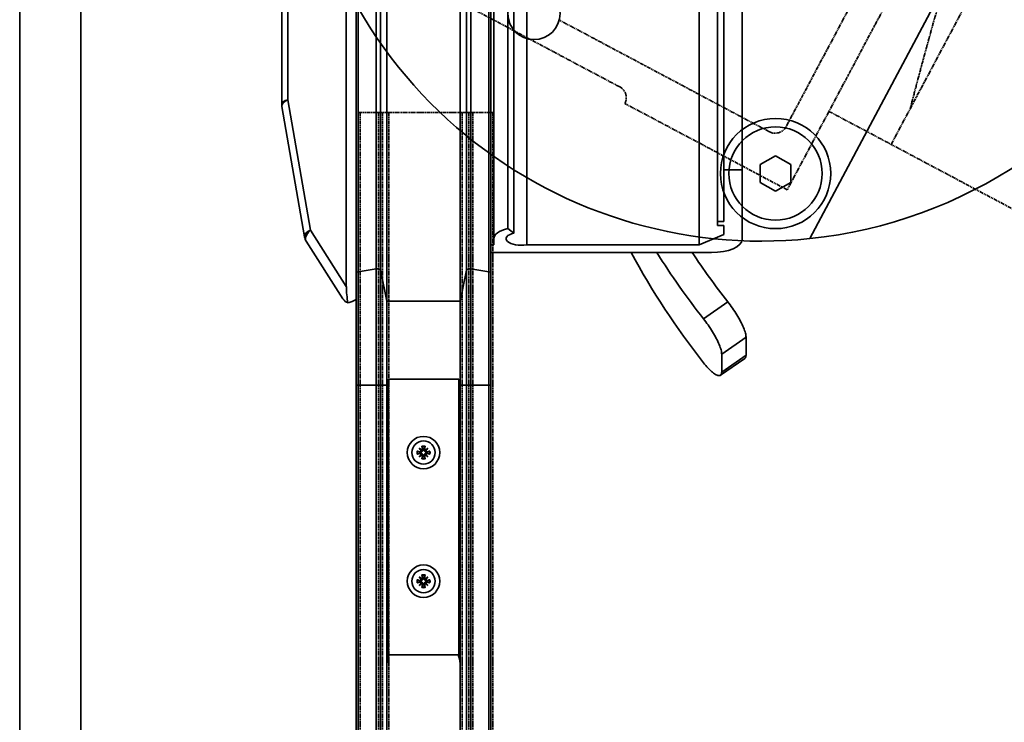
# Model space of a CAD drawing. Units: millimetres. Extents: x -28101 to 103363, y 4263 to 337812.
# Drawn here: x 31087 to 31248, y 7968 to 8083 of the extents above; entities that cross this region are included whole.
import ezdxf

# ---------------------------------------------------------------- set-up
doc = ezdxf.new("R2010")
doc.units = ezdxf.units.MM
doc.linetypes.add('DOUBLE_DASH_CHAIN', pattern=[1.2403, 0.6614, -0.0827, 0.1654, -0.0827, 0.1654, -0.0827])
for name, color, linetype, lineweight in [('Phantomlinien(PEP)', 7, 'DOUBLE_DASH_CHAIN', 35), ('Sichtbare Kanten(PEP)', 7, 'Continuous', 35), ('Sichtbare tangentiale Kanten(PEP)', 7, 'Continuous', 35)]:
    doc.layers.add(name, color=color, linetype=linetype, lineweight=lineweight)
doc.layers.add('SDI SECTION', color=7, linetype='Continuous')

# ---------------------------------------------------------------- blocks, each defined once
blk = doc.blocks.new('Vereinzeler LVis RFID Draufsicht')
at = {"layer": 'Sichtbare Kanten(PEP)'}
for p, q in [((120357.61, 235008.51), (120354.65, 235008.51)), ((120159.65, 235007.86), (120327.32, 235007.86)), ((120327.32, 235007.86), (120338.73, 235007.86)), ((120327.32, 235007.86), (120327.32, 235004.86)), ((120360.88, 235004.35), (120358.12, 235008.32)), ((120159.65, 235004.86), (120327.32, 235004.86)), ((120159.65, 235003.86), (120335.77, 235003.86)), ((120335.77, 235004.86), (120327.32, 235004.86)), ((120335.77, 235003.86), (120335.77, 235004.86)), ((120336.4, 235003.86), (120335.77, 235003.86)), ((120337.88, 235004.86), (120336.4, 235004.86)), ((120336.4, 235004.86), (120336.4, 235003.86)), ((120339.57, 235000.86), (120337.88, 235004.86)), ((120360.37, 235004.54), (120357.41, 235004.54)), ((120340.84, 235002.86), (120340.84, 234966.86)), ((120142.53, 235000.86), (120339.57, 235000.86)), ((120339.57, 234972.71), (120339.57, 235000.86)), ((120144.96, 234972.71), (120339.57, 234972.71)), ((120144.89, 234970.61), (120337.66, 234970.61)), ((120336.93, 234969.61), (120337.66, 234970.61)), ((120244.9, 234969.61), (120336.93, 234969.61)), ((120244.9, 234967.36), (120338.58, 234967.36)), ((120244.9, 234966.86), (120344.17, 234966.86)), ((120339.57, 234967.36), (120338.58, 234967.36)), ((120339.57, 234966.86), (120339.57, 234967.36)), ((120362.5, 234966.86), (120344.17, 234966.86)), ((120362.5, 234966.86), (120572.5, 234966.86)), ((120165.14, 234961.86), (120348.77, 234961.86)), ((120362.5, 234961.86), (120348.77, 234961.86)), ((120361.5, 234950.13), (120361.5, 234961.63)), ((120361.5, 234961.63), (120406.5, 234961.63)), ((120362.5, 234961.86), (120408.49, 234961.86)), ((120406.5, 234961.63), (120406.5, 234950.13)), ((120408.49, 234961.86), (120456.52, 234961.86)), ((120372.47, 234956.13), (120373.02, 234956.02)), ((120372.47, 234955.62), (120373.02, 234955.73)), ((120372.8, 234956.58), (120373.25, 234956.2)), ((120372.8, 234956.58), (120373.17, 234956.21)), ((120373.18, 234956.12), (120372.8, 234956.58)), ((120372.8, 234955.17), (120373.18, 234955.63)), ((120373.25, 234955.55), (120372.8, 234955.17)), ((120372.8, 234955.17), (120373.17, 234955.54)), ((120373.01, 234955.94), (120372.96, 234955.95)), ((120372.96, 234955.8), (120373.01, 234955.81)), ((120373.17, 234956.21), (120373.26, 234956.11)), ((120373.17, 234955.54), (120373.26, 234955.64)), ((120373.25, 234956.9), (120373.36, 234956.35)), ((120373.43, 234956.42), (120373.44, 234956.37)), ((120373.57, 234956.37), (120373.58, 234956.42)), ((120373.75, 234956.9), (120373.65, 234956.35)), ((120373.83, 234956.21), (120373.74, 234956.11)), ((120373.83, 234955.54), (120373.74, 234955.64)), ((120373.75, 234956.2), (120374.21, 234956.58)), ((120374.21, 234955.17), (120373.75, 234955.55)), ((120374.21, 234956.58), (120373.83, 234956.12)), ((120374.21, 234956.58), (120373.83, 234956.21)), ((120373.83, 234955.63), (120374.21, 234955.17)), ((120374.21, 234955.17), (120373.83, 234955.54)), ((120374.53, 234956.13), (120373.98, 234956.02)), ((120374.53, 234955.62), (120373.98, 234955.73)), ((120374.04, 234955.95), (120374, 234955.94)), ((120374, 234955.81), (120374.04, 234955.8)), ((120393.47, 234956.13), (120394.02, 234956.02)), ((120393.47, 234955.62), (120394.02, 234955.73)), ((120393.8, 234956.58), (120394.25, 234956.2)), ((120393.8, 234956.58), (120394.17, 234956.21)), ((120394.18, 234956.12), (120393.8, 234956.58)), ((120393.8, 234955.17), (120394.18, 234955.63)), ((120394.25, 234955.55), (120393.8, 234955.17)), ((120393.8, 234955.17), (120394.17, 234955.54)), ((120394.01, 234955.94), (120393.96, 234955.95)), ((120393.96, 234955.8), (120394.01, 234955.81)), ((120394.17, 234956.21), (120394.26, 234956.11)), ((120394.17, 234955.54), (120394.26, 234955.64)), ((120394.25, 234956.9), (120394.36, 234956.35)), ((120394.43, 234956.42), (120394.44, 234956.37)), ((120394.57, 234956.37), (120394.58, 234956.42)), ((120394.75, 234956.9), (120394.65, 234956.35)), ((120394.83, 234956.21), (120394.74, 234956.11)), ((120394.83, 234955.54), (120394.74, 234955.64)), ((120394.75, 234956.2), (120395.21, 234956.58)), ((120395.21, 234955.17), (120394.75, 234955.55)), ((120395.21, 234956.58), (120394.83, 234956.12)), ((120395.21, 234956.58), (120394.83, 234956.21)), ((120394.83, 234955.63), (120395.21, 234955.17)), ((120395.21, 234955.17), (120394.83, 234955.54)), ((120395.53, 234956.13), (120394.98, 234956.02)), ((120395.53, 234955.62), (120394.98, 234955.73)), ((120395.04, 234955.95), (120395, 234955.94)), ((120395, 234955.81), (120395.04, 234955.8)), ((120373.25, 234954.85), (120373.36, 234955.4)), ((120373.44, 234955.38), (120373.43, 234955.33)), ((120373.58, 234955.33), (120373.57, 234955.38)), ((120373.75, 234954.85), (120373.65, 234955.4)), ((120394.25, 234954.85), (120394.36, 234955.4)), ((120394.44, 234955.38), (120394.43, 234955.33)), ((120394.58, 234955.33), (120394.57, 234955.38)), ((120394.75, 234954.85), (120394.65, 234955.4)), ((120170.32, 234949.89), (120348.77, 234949.89)), ((120362.5, 234949.89), (120348.77, 234949.89)), ((120406.5, 234950.13), (120361.5, 234950.13)), ((120362.5, 234949.89), (120408.49, 234949.89)), ((120408.49, 234949.89), (120456.52, 234949.89)), ((120165.14, 234944.86), (120344.17, 234944.86)), ((120362.5, 234944.86), (120344.17, 234944.86)), ((120362.5, 234944.86), (120572.5, 234944.86)), ((120346.38, 234943.28), (120244.9, 234943.28)), ((120339.01, 234936.73), (120348.4, 234942.72)), ((120316.98, 234932.76), (120338.28, 234936.45)), ((120209.85, 234932.73), (120316.64, 234932.73))]:
    blk.add_line(p, q, dxfattribs=at)
at = {"layer": 'Sichtbare Kanten(PEP)', "flags": 128}
for points in [[(120354.65, 235008.51), (120354.51, 235008.5), (120354.35, 235008.48), (120354.18, 235008.45), (120353.99, 235008.4), (120353.78, 235008.35), (120353.57, 235008.28), (120353.34, 235008.19), (120353.1, 235008.1), (120352.86, 235007.99), (120352.61, 235007.88), (120352.35, 235007.75), (120352.1, 235007.62), (120351.84, 235007.48), (120351.57, 235007.33), (120351.3, 235007.18), (120351.02, 235007.01), (120350.74, 235006.83), (120350.46, 235006.66), (120350.18, 235006.47), (120349.91, 235006.28), (120349.64, 235006.1), (120349.38, 235005.91), (120349.13, 235005.72), (120348.89, 235005.54)], [(120358.12, 235008.32), (120358.11, 235008.33), (120358.09, 235008.35), (120358.08, 235008.36), (120358.07, 235008.38), (120358.05, 235008.39), (120358.03, 235008.4), (120358.02, 235008.41), (120358, 235008.42), (120357.98, 235008.43), (120357.96, 235008.44), (120357.94, 235008.45), (120357.92, 235008.46), (120357.9, 235008.47), (120357.88, 235008.47), (120357.85, 235008.48), (120357.83, 235008.49), (120357.8, 235008.49), (120357.78, 235008.5), (120357.75, 235008.5), (120357.72, 235008.5), (120357.7, 235008.5), (120357.67, 235008.51), (120357.64, 235008.51), (120357.61, 235008.51)], [(120351.65, 235001.57), (120351.89, 235001.75), (120352.14, 235001.94), (120352.4, 235002.13), (120352.67, 235002.32), (120352.94, 235002.5), (120353.22, 235002.69), (120353.5, 235002.87), (120353.78, 235003.04), (120354.06, 235003.21), (120354.33, 235003.37), (120354.6, 235003.52), (120354.86, 235003.65), (120355.11, 235003.78), (120355.37, 235003.91), (120355.62, 235004.02), (120355.86, 235004.13), (120356.1, 235004.22), (120356.33, 235004.31), (120356.54, 235004.38), (120356.75, 235004.44), (120356.93, 235004.48), (120357.11, 235004.51), (120357.27, 235004.53), (120357.41, 235004.54)], [(120360.37, 235004.54), (120360.49, 235004.53), (120360.61, 235004.51), (120360.71, 235004.48), (120360.79, 235004.44), (120360.85, 235004.38), (120360.9, 235004.31), (120360.93, 235004.22), (120360.94, 235004.13), (120360.93, 235004.02), (120360.91, 235003.91), (120360.86, 235003.78), (120360.8, 235003.65), (120360.73, 235003.52), (120360.63, 235003.37), (120360.52, 235003.21), (120360.39, 235003.04), (120360.24, 235002.87), (120360.08, 235002.69), (120359.9, 235002.5), (120359.71, 235002.32), (120359.5, 235002.13), (120359.29, 235001.94), (120359.07, 235001.75), (120358.84, 235001.57)], [(120372.47, 234956.13), (120372.48, 234956.13), (120372.48, 234956.12), (120372.49, 234956.12), (120372.49, 234956.12), (120372.49, 234956.12), (120372.5, 234956.12), (120372.5, 234956.12), (120372.51, 234956.12), (120372.51, 234956.12), (120372.51, 234956.12), (120372.52, 234956.12), (120372.52, 234956.12), (120372.53, 234956.11), (120372.53, 234956.11), (120372.53, 234956.11), (120372.54, 234956.11), (120372.54, 234956.11), (120372.54, 234956.11), (120372.54, 234956.11), (120372.55, 234956.11), (120372.55, 234956.11), (120372.55, 234956.11), (120372.55, 234956.11), (120372.56, 234956.11)], [(120372.56, 234955.64), (120372.55, 234955.64), (120372.55, 234955.64), (120372.55, 234955.64), (120372.55, 234955.64), (120372.54, 234955.64), (120372.54, 234955.64), (120372.54, 234955.64), (120372.54, 234955.64), (120372.53, 234955.64), (120372.53, 234955.64), (120372.53, 234955.64), (120372.52, 234955.63), (120372.52, 234955.63), (120372.51, 234955.63), (120372.51, 234955.63), (120372.51, 234955.63), (120372.5, 234955.63), (120372.5, 234955.63), (120372.49, 234955.63), (120372.49, 234955.63), (120372.49, 234955.63), (120372.48, 234955.63), (120372.48, 234955.62), (120372.47, 234955.62)], [(120372.96, 234955.95), (120372.95, 234955.96), (120372.93, 234955.96), (120372.92, 234955.97), (120372.91, 234955.97), (120372.89, 234955.98), (120372.88, 234955.98), (120372.86, 234955.99), (120372.85, 234955.99), (120372.83, 234956), (120372.82, 234956.01), (120372.8, 234956.01), (120372.79, 234956.02), (120372.77, 234956.02), (120372.75, 234956.03), (120372.74, 234956.04), (120372.72, 234956.04), (120372.7, 234956.05), (120372.68, 234956.06), (120372.66, 234956.07), (120372.64, 234956.07), (120372.62, 234956.08), (120372.6, 234956.09), (120372.58, 234956.1), (120372.56, 234956.11)], [(120372.56, 234955.64), (120372.58, 234955.65), (120372.6, 234955.66), (120372.62, 234955.67), (120372.64, 234955.68), (120372.66, 234955.68), (120372.68, 234955.69), (120372.7, 234955.7), (120372.72, 234955.71), (120372.74, 234955.71), (120372.75, 234955.72), (120372.77, 234955.73), (120372.79, 234955.73), (120372.8, 234955.74), (120372.82, 234955.75), (120372.83, 234955.75), (120372.85, 234955.76), (120372.86, 234955.76), (120372.88, 234955.77), (120372.89, 234955.77), (120372.91, 234955.78), (120372.92, 234955.78), (120372.93, 234955.79), (120372.95, 234955.79), (120372.96, 234955.8)], [(120373.26, 234956.11), (120373.26, 234956.1), (120373.26, 234956.08), (120373.25, 234956.07), (120373.25, 234956.05), (120373.24, 234956.04), (120373.23, 234956.03), (120373.22, 234956.02), (120373.21, 234956), (120373.2, 234955.99), (120373.19, 234955.98), (120373.18, 234955.97), (120373.17, 234955.97), (120373.16, 234955.96), (120373.14, 234955.95), (120373.13, 234955.95), (120373.12, 234955.94), (120373.1, 234955.94), (120373.09, 234955.94), (120373.08, 234955.93), (120373.06, 234955.93), (120373.05, 234955.93), (120373.03, 234955.94), (120373.02, 234955.94), (120373.01, 234955.94)], [(120373.01, 234955.81), (120373.02, 234955.81), (120373.03, 234955.82), (120373.05, 234955.82), (120373.06, 234955.82), (120373.08, 234955.82), (120373.09, 234955.81), (120373.1, 234955.81), (120373.12, 234955.81), (120373.13, 234955.8), (120373.14, 234955.8), (120373.16, 234955.79), (120373.17, 234955.79), (120373.18, 234955.78), (120373.19, 234955.77), (120373.2, 234955.76), (120373.21, 234955.75), (120373.22, 234955.73), (120373.23, 234955.72), (120373.24, 234955.71), (120373.25, 234955.7), (120373.25, 234955.68), (120373.26, 234955.67), (120373.26, 234955.65), (120373.26, 234955.64)], [(120373.27, 234956.82), (120373.27, 234956.82), (120373.27, 234956.83), (120373.27, 234956.83), (120373.27, 234956.83), (120373.27, 234956.83), (120373.27, 234956.84), (120373.27, 234956.84), (120373.27, 234956.84), (120373.26, 234956.84), (120373.26, 234956.85), (120373.26, 234956.85), (120373.26, 234956.86), (120373.26, 234956.86), (120373.26, 234956.86), (120373.26, 234956.87), (120373.26, 234956.87), (120373.26, 234956.87), (120373.26, 234956.88), (120373.26, 234956.88), (120373.25, 234956.89), (120373.25, 234956.89), (120373.25, 234956.9), (120373.25, 234956.9), (120373.25, 234956.9)], [(120373.44, 234956.37), (120373.44, 234956.36), (120373.44, 234956.34), (120373.44, 234956.33), (120373.44, 234956.32), (120373.44, 234956.3), (120373.44, 234956.29), (120373.44, 234956.27), (120373.44, 234956.26), (120373.43, 234956.25), (120373.43, 234956.23), (120373.42, 234956.22), (120373.41, 234956.21), (120373.4, 234956.2), (120373.4, 234956.19), (120373.38, 234956.17), (120373.37, 234956.16), (120373.36, 234956.15), (120373.35, 234956.14), (120373.34, 234956.14), (120373.32, 234956.13), (120373.31, 234956.12), (120373.29, 234956.12), (120373.28, 234956.12), (120373.26, 234956.11)], [(120373.26, 234955.64), (120373.28, 234955.63), (120373.29, 234955.63), (120373.31, 234955.63), (120373.32, 234955.62), (120373.34, 234955.61), (120373.35, 234955.61), (120373.36, 234955.6), (120373.37, 234955.59), (120373.38, 234955.58), (120373.4, 234955.57), (120373.4, 234955.55), (120373.41, 234955.54), (120373.42, 234955.53), (120373.43, 234955.52), (120373.43, 234955.5), (120373.44, 234955.49), (120373.44, 234955.48), (120373.44, 234955.46), (120373.44, 234955.45), (120373.44, 234955.43), (120373.44, 234955.42), (120373.44, 234955.41), (120373.44, 234955.39), (120373.44, 234955.38)], [(120373.27, 234956.82), (120373.28, 234956.8), (120373.29, 234956.78), (120373.3, 234956.76), (120373.3, 234956.74), (120373.31, 234956.72), (120373.32, 234956.7), (120373.33, 234956.68), (120373.33, 234956.66), (120373.34, 234956.64), (120373.35, 234956.62), (120373.35, 234956.61), (120373.36, 234956.59), (120373.37, 234956.57), (120373.37, 234956.56), (120373.38, 234956.54), (120373.38, 234956.53), (120373.39, 234956.51), (120373.4, 234956.5), (120373.4, 234956.48), (120373.41, 234956.47), (120373.41, 234956.46), (120373.42, 234956.44), (120373.42, 234956.43), (120373.43, 234956.42)], [(120373.74, 234956.11), (120373.73, 234956.12), (120373.71, 234956.12), (120373.7, 234956.12), (120373.68, 234956.13), (120373.67, 234956.14), (120373.66, 234956.14), (120373.64, 234956.15), (120373.63, 234956.16), (120373.62, 234956.17), (120373.61, 234956.19), (120373.6, 234956.2), (120373.59, 234956.21), (120373.59, 234956.22), (120373.58, 234956.23), (120373.57, 234956.25), (120373.57, 234956.26), (120373.57, 234956.27), (120373.56, 234956.29), (120373.56, 234956.3), (120373.56, 234956.32), (120373.56, 234956.33), (120373.56, 234956.34), (120373.56, 234956.36), (120373.57, 234956.37)], [(120373.57, 234955.38), (120373.56, 234955.39), (120373.56, 234955.41), (120373.56, 234955.42), (120373.56, 234955.43), (120373.56, 234955.45), (120373.56, 234955.46), (120373.57, 234955.48), (120373.57, 234955.49), (120373.57, 234955.5), (120373.58, 234955.52), (120373.59, 234955.53), (120373.59, 234955.54), (120373.6, 234955.55), (120373.61, 234955.57), (120373.62, 234955.58), (120373.63, 234955.59), (120373.64, 234955.6), (120373.66, 234955.61), (120373.67, 234955.61), (120373.68, 234955.62), (120373.7, 234955.63), (120373.71, 234955.63), (120373.73, 234955.63), (120373.74, 234955.64)], [(120373.58, 234956.42), (120373.58, 234956.43), (120373.59, 234956.44), (120373.59, 234956.46), (120373.6, 234956.47), (120373.6, 234956.48), (120373.61, 234956.5), (120373.61, 234956.51), (120373.62, 234956.53), (120373.63, 234956.54), (120373.63, 234956.56), (120373.64, 234956.57), (120373.64, 234956.59), (120373.65, 234956.61), (120373.66, 234956.62), (120373.66, 234956.64), (120373.67, 234956.66), (120373.68, 234956.68), (120373.69, 234956.7), (120373.69, 234956.72), (120373.7, 234956.74), (120373.71, 234956.76), (120373.72, 234956.78), (120373.72, 234956.8), (120373.73, 234956.82)], [(120373.75, 234956.9), (120373.75, 234956.9), (120373.75, 234956.9), (120373.75, 234956.89), (120373.75, 234956.89), (120373.75, 234956.88), (120373.75, 234956.88), (120373.75, 234956.87), (120373.75, 234956.87), (120373.75, 234956.87), (120373.74, 234956.86), (120373.74, 234956.86), (120373.74, 234956.86), (120373.74, 234956.85), (120373.74, 234956.85), (120373.74, 234956.84), (120373.74, 234956.84), (120373.74, 234956.84), (120373.74, 234956.84), (120373.74, 234956.83), (120373.74, 234956.83), (120373.74, 234956.83), (120373.73, 234956.83), (120373.73, 234956.82), (120373.73, 234956.82)], [(120374, 234955.94), (120373.98, 234955.94), (120373.97, 234955.94), (120373.96, 234955.93), (120373.94, 234955.93), (120373.93, 234955.93), (120373.92, 234955.94), (120373.9, 234955.94), (120373.89, 234955.94), (120373.87, 234955.95), (120373.86, 234955.95), (120373.85, 234955.96), (120373.84, 234955.97), (120373.82, 234955.97), (120373.81, 234955.98), (120373.8, 234955.99), (120373.79, 234956), (120373.78, 234956.02), (120373.77, 234956.03), (120373.76, 234956.04), (120373.76, 234956.05), (120373.75, 234956.07), (120373.75, 234956.08), (120373.74, 234956.1), (120373.74, 234956.11)], [(120373.74, 234955.64), (120373.74, 234955.65), (120373.75, 234955.67), (120373.75, 234955.68), (120373.76, 234955.7), (120373.76, 234955.71), (120373.77, 234955.72), (120373.78, 234955.73), (120373.79, 234955.75), (120373.8, 234955.76), (120373.81, 234955.77), (120373.82, 234955.78), (120373.84, 234955.79), (120373.85, 234955.79), (120373.86, 234955.8), (120373.87, 234955.8), (120373.89, 234955.81), (120373.9, 234955.81), (120373.92, 234955.81), (120373.93, 234955.82), (120373.94, 234955.82), (120373.96, 234955.82), (120373.97, 234955.82), (120373.98, 234955.81), (120374, 234955.81)], [(120374.45, 234956.11), (120374.43, 234956.1), (120374.4, 234956.09), (120374.38, 234956.08), (120374.36, 234956.07), (120374.34, 234956.07), (120374.32, 234956.06), (120374.31, 234956.05), (120374.29, 234956.04), (120374.27, 234956.04), (120374.25, 234956.03), (120374.23, 234956.02), (120374.22, 234956.02), (120374.2, 234956.01), (120374.19, 234956.01), (120374.17, 234956), (120374.15, 234955.99), (120374.14, 234955.99), (120374.13, 234955.98), (120374.11, 234955.98), (120374.1, 234955.97), (120374.08, 234955.97), (120374.07, 234955.96), (120374.06, 234955.96), (120374.04, 234955.95)], [(120374.04, 234955.8), (120374.06, 234955.79), (120374.07, 234955.79), (120374.08, 234955.78), (120374.1, 234955.78), (120374.11, 234955.77), (120374.13, 234955.77), (120374.14, 234955.76), (120374.15, 234955.76), (120374.17, 234955.75), (120374.19, 234955.75), (120374.2, 234955.74), (120374.22, 234955.73), (120374.23, 234955.73), (120374.25, 234955.72), (120374.27, 234955.71), (120374.29, 234955.71), (120374.31, 234955.7), (120374.32, 234955.69), (120374.34, 234955.68), (120374.36, 234955.68), (120374.38, 234955.67), (120374.4, 234955.66), (120374.43, 234955.65), (120374.45, 234955.64)], [(120374.45, 234956.11), (120374.45, 234956.11), (120374.45, 234956.11), (120374.45, 234956.11), (120374.46, 234956.11), (120374.46, 234956.11), (120374.46, 234956.11), (120374.47, 234956.11), (120374.47, 234956.11), (120374.47, 234956.11), (120374.48, 234956.11), (120374.48, 234956.11), (120374.48, 234956.12), (120374.49, 234956.12), (120374.49, 234956.12), (120374.49, 234956.12), (120374.5, 234956.12), (120374.5, 234956.12), (120374.51, 234956.12), (120374.51, 234956.12), (120374.51, 234956.12), (120374.52, 234956.12), (120374.52, 234956.12), (120374.53, 234956.13), (120374.53, 234956.13)], [(120374.53, 234955.62), (120374.53, 234955.62), (120374.52, 234955.63), (120374.52, 234955.63), (120374.51, 234955.63), (120374.51, 234955.63), (120374.51, 234955.63), (120374.5, 234955.63), (120374.5, 234955.63), (120374.49, 234955.63), (120374.49, 234955.63), (120374.49, 234955.63), (120374.48, 234955.63), (120374.48, 234955.64), (120374.48, 234955.64), (120374.47, 234955.64), (120374.47, 234955.64), (120374.47, 234955.64), (120374.46, 234955.64), (120374.46, 234955.64), (120374.46, 234955.64), (120374.45, 234955.64), (120374.45, 234955.64), (120374.45, 234955.64), (120374.45, 234955.64)], [(120393.47, 234956.13), (120393.48, 234956.13), (120393.48, 234956.12), (120393.49, 234956.12), (120393.49, 234956.12), (120393.49, 234956.12), (120393.5, 234956.12), (120393.5, 234956.12), (120393.51, 234956.12), (120393.51, 234956.12), (120393.51, 234956.12), (120393.52, 234956.12), (120393.52, 234956.12), (120393.53, 234956.11), (120393.53, 234956.11), (120393.53, 234956.11), (120393.54, 234956.11), (120393.54, 234956.11), (120393.54, 234956.11), (120393.54, 234956.11), (120393.55, 234956.11), (120393.55, 234956.11), (120393.55, 234956.11), (120393.55, 234956.11), (120393.56, 234956.11)], [(120393.56, 234955.64), (120393.55, 234955.64), (120393.55, 234955.64), (120393.55, 234955.64), (120393.55, 234955.64), (120393.54, 234955.64), (120393.54, 234955.64), (120393.54, 234955.64), (120393.54, 234955.64), (120393.53, 234955.64), (120393.53, 234955.64), (120393.53, 234955.64), (120393.52, 234955.63), (120393.52, 234955.63), (120393.51, 234955.63), (120393.51, 234955.63), (120393.51, 234955.63), (120393.5, 234955.63), (120393.5, 234955.63), (120393.49, 234955.63), (120393.49, 234955.63), (120393.49, 234955.63), (120393.48, 234955.63), (120393.48, 234955.62), (120393.47, 234955.62)], [(120393.96, 234955.95), (120393.95, 234955.96), (120393.93, 234955.96), (120393.92, 234955.97), (120393.91, 234955.97), (120393.89, 234955.98), (120393.88, 234955.98), (120393.86, 234955.99), (120393.85, 234955.99), (120393.83, 234956), (120393.82, 234956.01), (120393.8, 234956.01), (120393.79, 234956.02), (120393.77, 234956.02), (120393.75, 234956.03), (120393.74, 234956.04), (120393.72, 234956.04), (120393.7, 234956.05), (120393.68, 234956.06), (120393.66, 234956.07), (120393.64, 234956.07), (120393.62, 234956.08), (120393.6, 234956.09), (120393.58, 234956.1), (120393.56, 234956.11)], [(120393.56, 234955.64), (120393.58, 234955.65), (120393.6, 234955.66), (120393.62, 234955.67), (120393.64, 234955.68), (120393.66, 234955.68), (120393.68, 234955.69), (120393.7, 234955.7), (120393.72, 234955.71), (120393.74, 234955.71), (120393.75, 234955.72), (120393.77, 234955.73), (120393.79, 234955.73), (120393.8, 234955.74), (120393.82, 234955.75), (120393.83, 234955.75), (120393.85, 234955.76), (120393.86, 234955.76), (120393.88, 234955.77), (120393.89, 234955.77), (120393.91, 234955.78), (120393.92, 234955.78), (120393.93, 234955.79), (120393.95, 234955.79), (120393.96, 234955.8)], [(120394.26, 234956.11), (120394.26, 234956.1), (120394.26, 234956.08), (120394.25, 234956.07), (120394.25, 234956.05), (120394.24, 234956.04), (120394.23, 234956.03), (120394.22, 234956.02), (120394.21, 234956), (120394.2, 234955.99), (120394.19, 234955.98), (120394.18, 234955.97), (120394.17, 234955.97), (120394.16, 234955.96), (120394.14, 234955.95), (120394.13, 234955.95), (120394.12, 234955.94), (120394.1, 234955.94), (120394.09, 234955.94), (120394.08, 234955.93), (120394.06, 234955.93), (120394.05, 234955.93), (120394.03, 234955.94), (120394.02, 234955.94), (120394.01, 234955.94)], [(120394.01, 234955.81), (120394.02, 234955.81), (120394.03, 234955.82), (120394.05, 234955.82), (120394.06, 234955.82), (120394.08, 234955.82), (120394.09, 234955.81), (120394.1, 234955.81), (120394.12, 234955.81), (120394.13, 234955.8), (120394.14, 234955.8), (120394.16, 234955.79), (120394.17, 234955.79), (120394.18, 234955.78), (120394.19, 234955.77), (120394.2, 234955.76), (120394.21, 234955.75), (120394.22, 234955.73), (120394.23, 234955.72), (120394.24, 234955.71), (120394.25, 234955.7), (120394.25, 234955.68), (120394.26, 234955.67), (120394.26, 234955.65), (120394.26, 234955.64)], [(120394.27, 234956.82), (120394.27, 234956.82), (120394.27, 234956.83), (120394.27, 234956.83), (120394.27, 234956.83), (120394.27, 234956.83), (120394.27, 234956.84), (120394.27, 234956.84), (120394.27, 234956.84), (120394.26, 234956.84), (120394.26, 234956.85), (120394.26, 234956.85), (120394.26, 234956.86), (120394.26, 234956.86), (120394.26, 234956.86), (120394.26, 234956.87), (120394.26, 234956.87), (120394.26, 234956.87), (120394.26, 234956.88), (120394.26, 234956.88), (120394.25, 234956.89), (120394.25, 234956.89), (120394.25, 234956.9), (120394.25, 234956.9), (120394.25, 234956.9)], [(120394.44, 234956.37), (120394.44, 234956.36), (120394.44, 234956.34), (120394.44, 234956.33), (120394.44, 234956.32), (120394.44, 234956.3), (120394.44, 234956.29), (120394.44, 234956.27), (120394.44, 234956.26), (120394.43, 234956.25), (120394.43, 234956.23), (120394.42, 234956.22), (120394.41, 234956.21), (120394.4, 234956.2), (120394.4, 234956.19), (120394.38, 234956.17), (120394.37, 234956.16), (120394.36, 234956.15), (120394.35, 234956.14), (120394.34, 234956.14), (120394.32, 234956.13), (120394.31, 234956.12), (120394.29, 234956.12), (120394.28, 234956.12), (120394.26, 234956.11)], [(120394.26, 234955.64), (120394.28, 234955.63), (120394.29, 234955.63), (120394.31, 234955.63), (120394.32, 234955.62), (120394.34, 234955.61), (120394.35, 234955.61), (120394.36, 234955.6), (120394.37, 234955.59), (120394.38, 234955.58), (120394.4, 234955.57), (120394.4, 234955.55), (120394.41, 234955.54), (120394.42, 234955.53), (120394.43, 234955.52), (120394.43, 234955.5), (120394.44, 234955.49), (120394.44, 234955.48), (120394.44, 234955.46), (120394.44, 234955.45), (120394.44, 234955.43), (120394.44, 234955.42), (120394.44, 234955.41), (120394.44, 234955.39), (120394.44, 234955.38)], [(120394.27, 234956.82), (120394.28, 234956.8), (120394.29, 234956.78), (120394.3, 234956.76), (120394.3, 234956.74), (120394.31, 234956.72), (120394.32, 234956.7), (120394.33, 234956.68), (120394.33, 234956.66), (120394.34, 234956.64), (120394.35, 234956.62), (120394.35, 234956.61), (120394.36, 234956.59), (120394.37, 234956.57), (120394.37, 234956.56), (120394.38, 234956.54), (120394.38, 234956.53), (120394.39, 234956.51), (120394.4, 234956.5), (120394.4, 234956.48), (120394.41, 234956.47), (120394.41, 234956.46), (120394.42, 234956.44), (120394.42, 234956.43), (120394.43, 234956.42)], [(120394.74, 234956.11), (120394.73, 234956.12), (120394.71, 234956.12), (120394.7, 234956.12), (120394.68, 234956.13), (120394.67, 234956.14), (120394.66, 234956.14), (120394.64, 234956.15), (120394.63, 234956.16), (120394.62, 234956.17), (120394.61, 234956.19), (120394.6, 234956.2), (120394.59, 234956.21), (120394.59, 234956.22), (120394.58, 234956.23), (120394.57, 234956.25), (120394.57, 234956.26), (120394.57, 234956.27), (120394.56, 234956.29), (120394.56, 234956.3), (120394.56, 234956.32), (120394.56, 234956.33), (120394.56, 234956.34), (120394.56, 234956.36), (120394.57, 234956.37)], [(120394.57, 234955.38), (120394.56, 234955.39), (120394.56, 234955.41), (120394.56, 234955.42), (120394.56, 234955.43), (120394.56, 234955.45), (120394.56, 234955.46), (120394.57, 234955.48), (120394.57, 234955.49), (120394.57, 234955.5), (120394.58, 234955.52), (120394.59, 234955.53), (120394.59, 234955.54), (120394.6, 234955.55), (120394.61, 234955.57), (120394.62, 234955.58), (120394.63, 234955.59), (120394.64, 234955.6), (120394.66, 234955.61), (120394.67, 234955.61), (120394.68, 234955.62), (120394.7, 234955.63), (120394.71, 234955.63), (120394.73, 234955.63), (120394.74, 234955.64)], [(120394.58, 234956.42), (120394.58, 234956.43), (120394.59, 234956.44), (120394.59, 234956.46), (120394.6, 234956.47), (120394.6, 234956.48), (120394.61, 234956.5), (120394.61, 234956.51), (120394.62, 234956.53), (120394.63, 234956.54), (120394.63, 234956.56), (120394.64, 234956.57), (120394.64, 234956.59), (120394.65, 234956.61), (120394.66, 234956.62), (120394.66, 234956.64), (120394.67, 234956.66), (120394.68, 234956.68), (120394.69, 234956.7), (120394.69, 234956.72), (120394.7, 234956.74), (120394.71, 234956.76), (120394.72, 234956.78), (120394.72, 234956.8), (120394.73, 234956.82)], [(120394.75, 234956.9), (120394.75, 234956.9), (120394.75, 234956.9), (120394.75, 234956.89), (120394.75, 234956.89), (120394.75, 234956.88), (120394.75, 234956.88), (120394.75, 234956.87), (120394.75, 234956.87), (120394.75, 234956.87), (120394.74, 234956.86), (120394.74, 234956.86), (120394.74, 234956.86), (120394.74, 234956.85), (120394.74, 234956.85), (120394.74, 234956.84), (120394.74, 234956.84), (120394.74, 234956.84), (120394.74, 234956.84), (120394.74, 234956.83), (120394.74, 234956.83), (120394.74, 234956.83), (120394.73, 234956.83), (120394.73, 234956.82), (120394.73, 234956.82)], [(120395, 234955.94), (120394.98, 234955.94), (120394.97, 234955.94), (120394.96, 234955.93), (120394.94, 234955.93), (120394.93, 234955.93), (120394.92, 234955.94), (120394.9, 234955.94), (120394.89, 234955.94), (120394.87, 234955.95), (120394.86, 234955.95), (120394.85, 234955.96), (120394.84, 234955.97), (120394.82, 234955.97), (120394.81, 234955.98), (120394.8, 234955.99), (120394.79, 234956), (120394.78, 234956.02), (120394.77, 234956.03), (120394.76, 234956.04), (120394.76, 234956.05), (120394.75, 234956.07), (120394.75, 234956.08), (120394.74, 234956.1), (120394.74, 234956.11)], [(120394.74, 234955.64), (120394.74, 234955.65), (120394.75, 234955.67), (120394.75, 234955.68), (120394.76, 234955.7), (120394.76, 234955.71), (120394.77, 234955.72), (120394.78, 234955.73), (120394.79, 234955.75), (120394.8, 234955.76), (120394.81, 234955.77), (120394.82, 234955.78), (120394.84, 234955.79), (120394.85, 234955.79), (120394.86, 234955.8), (120394.87, 234955.8), (120394.89, 234955.81), (120394.9, 234955.81), (120394.92, 234955.81), (120394.93, 234955.82), (120394.94, 234955.82), (120394.96, 234955.82), (120394.97, 234955.82), (120394.98, 234955.81), (120395, 234955.81)], [(120395.45, 234956.11), (120395.43, 234956.1), (120395.4, 234956.09), (120395.38, 234956.08), (120395.36, 234956.07), (120395.34, 234956.07), (120395.32, 234956.06), (120395.31, 234956.05), (120395.29, 234956.04), (120395.27, 234956.04), (120395.25, 234956.03), (120395.23, 234956.02), (120395.22, 234956.02), (120395.2, 234956.01), (120395.19, 234956.01), (120395.17, 234956), (120395.15, 234955.99), (120395.14, 234955.99), (120395.13, 234955.98), (120395.11, 234955.98), (120395.1, 234955.97), (120395.08, 234955.97), (120395.07, 234955.96), (120395.06, 234955.96), (120395.04, 234955.95)], [(120395.04, 234955.8), (120395.06, 234955.79), (120395.07, 234955.79), (120395.08, 234955.78), (120395.1, 234955.78), (120395.11, 234955.77), (120395.13, 234955.77), (120395.14, 234955.76), (120395.15, 234955.76), (120395.17, 234955.75), (120395.19, 234955.75), (120395.2, 234955.74), (120395.22, 234955.73), (120395.23, 234955.73), (120395.25, 234955.72), (120395.27, 234955.71), (120395.29, 234955.71), (120395.31, 234955.7), (120395.32, 234955.69), (120395.34, 234955.68), (120395.36, 234955.68), (120395.38, 234955.67), (120395.4, 234955.66), (120395.43, 234955.65), (120395.45, 234955.64)], [(120395.45, 234956.11), (120395.45, 234956.11), (120395.45, 234956.11), (120395.45, 234956.11), (120395.46, 234956.11), (120395.46, 234956.11), (120395.46, 234956.11), (120395.47, 234956.11), (120395.47, 234956.11), (120395.47, 234956.11), (120395.48, 234956.11), (120395.48, 234956.11), (120395.48, 234956.12), (120395.49, 234956.12), (120395.49, 234956.12), (120395.49, 234956.12), (120395.5, 234956.12), (120395.5, 234956.12), (120395.51, 234956.12), (120395.51, 234956.12), (120395.51, 234956.12), (120395.52, 234956.12), (120395.52, 234956.12), (120395.53, 234956.13), (120395.53, 234956.13)], [(120395.53, 234955.62), (120395.53, 234955.62), (120395.52, 234955.63), (120395.52, 234955.63), (120395.51, 234955.63), (120395.51, 234955.63), (120395.51, 234955.63), (120395.5, 234955.63), (120395.5, 234955.63), (120395.49, 234955.63), (120395.49, 234955.63), (120395.49, 234955.63), (120395.48, 234955.63), (120395.48, 234955.64), (120395.48, 234955.64), (120395.47, 234955.64), (120395.47, 234955.64), (120395.47, 234955.64), (120395.46, 234955.64), (120395.46, 234955.64), (120395.46, 234955.64), (120395.45, 234955.64), (120395.45, 234955.64), (120395.45, 234955.64), (120395.45, 234955.64)], [(120373.25, 234954.85), (120373.25, 234954.85), (120373.25, 234954.85), (120373.25, 234954.86), (120373.25, 234954.86), (120373.26, 234954.87), (120373.26, 234954.87), (120373.26, 234954.88), (120373.26, 234954.88), (120373.26, 234954.88), (120373.26, 234954.89), (120373.26, 234954.89), (120373.26, 234954.9), (120373.26, 234954.9), (120373.26, 234954.9), (120373.26, 234954.91), (120373.27, 234954.91), (120373.27, 234954.91), (120373.27, 234954.92), (120373.27, 234954.92), (120373.27, 234954.92), (120373.27, 234954.92), (120373.27, 234954.93), (120373.27, 234954.93), (120373.27, 234954.93)], [(120373.43, 234955.33), (120373.42, 234955.32), (120373.42, 234955.31), (120373.41, 234955.29), (120373.41, 234955.28), (120373.4, 234955.27), (120373.4, 234955.25), (120373.39, 234955.24), (120373.38, 234955.22), (120373.38, 234955.21), (120373.37, 234955.19), (120373.37, 234955.18), (120373.36, 234955.16), (120373.35, 234955.14), (120373.35, 234955.13), (120373.34, 234955.11), (120373.33, 234955.09), (120373.33, 234955.07), (120373.32, 234955.05), (120373.31, 234955.03), (120373.3, 234955.01), (120373.3, 234954.99), (120373.29, 234954.97), (120373.28, 234954.95), (120373.27, 234954.93)], [(120373.73, 234954.93), (120373.72, 234954.95), (120373.72, 234954.97), (120373.71, 234954.99), (120373.7, 234955.01), (120373.69, 234955.03), (120373.69, 234955.05), (120373.68, 234955.07), (120373.67, 234955.09), (120373.66, 234955.11), (120373.66, 234955.13), (120373.65, 234955.14), (120373.64, 234955.16), (120373.64, 234955.18), (120373.63, 234955.19), (120373.63, 234955.21), (120373.62, 234955.22), (120373.61, 234955.24), (120373.61, 234955.25), (120373.6, 234955.27), (120373.6, 234955.28), (120373.59, 234955.29), (120373.59, 234955.31), (120373.58, 234955.32), (120373.58, 234955.33)], [(120373.73, 234954.93), (120373.73, 234954.93), (120373.73, 234954.93), (120373.74, 234954.92), (120373.74, 234954.92), (120373.74, 234954.92), (120373.74, 234954.92), (120373.74, 234954.91), (120373.74, 234954.91), (120373.74, 234954.91), (120373.74, 234954.9), (120373.74, 234954.9), (120373.74, 234954.9), (120373.74, 234954.89), (120373.74, 234954.89), (120373.75, 234954.88), (120373.75, 234954.88), (120373.75, 234954.88), (120373.75, 234954.87), (120373.75, 234954.87), (120373.75, 234954.86), (120373.75, 234954.86), (120373.75, 234954.85), (120373.75, 234954.85), (120373.75, 234954.85)], [(120394.25, 234954.85), (120394.25, 234954.85), (120394.25, 234954.85), (120394.25, 234954.86), (120394.25, 234954.86), (120394.26, 234954.87), (120394.26, 234954.87), (120394.26, 234954.88), (120394.26, 234954.88), (120394.26, 234954.88), (120394.26, 234954.89), (120394.26, 234954.89), (120394.26, 234954.9), (120394.26, 234954.9), (120394.26, 234954.9), (120394.26, 234954.91), (120394.27, 234954.91), (120394.27, 234954.91), (120394.27, 234954.92), (120394.27, 234954.92), (120394.27, 234954.92), (120394.27, 234954.92), (120394.27, 234954.93), (120394.27, 234954.93), (120394.27, 234954.93)], [(120394.43, 234955.33), (120394.42, 234955.32), (120394.42, 234955.31), (120394.41, 234955.29), (120394.41, 234955.28), (120394.4, 234955.27), (120394.4, 234955.25), (120394.39, 234955.24), (120394.38, 234955.22), (120394.38, 234955.21), (120394.37, 234955.19), (120394.37, 234955.18), (120394.36, 234955.16), (120394.35, 234955.14), (120394.35, 234955.13), (120394.34, 234955.11), (120394.33, 234955.09), (120394.33, 234955.07), (120394.32, 234955.05), (120394.31, 234955.03), (120394.3, 234955.01), (120394.3, 234954.99), (120394.29, 234954.97), (120394.28, 234954.95), (120394.27, 234954.93)], [(120394.73, 234954.93), (120394.72, 234954.95), (120394.72, 234954.97), (120394.71, 234954.99), (120394.7, 234955.01), (120394.69, 234955.03), (120394.69, 234955.05), (120394.68, 234955.07), (120394.67, 234955.09), (120394.66, 234955.11), (120394.66, 234955.13), (120394.65, 234955.14), (120394.64, 234955.16), (120394.64, 234955.18), (120394.63, 234955.19), (120394.63, 234955.21), (120394.62, 234955.22), (120394.61, 234955.24), (120394.61, 234955.25), (120394.6, 234955.27), (120394.6, 234955.28), (120394.59, 234955.29), (120394.59, 234955.31), (120394.58, 234955.32), (120394.58, 234955.33)], [(120394.73, 234954.93), (120394.73, 234954.93), (120394.73, 234954.93), (120394.74, 234954.92), (120394.74, 234954.92), (120394.74, 234954.92), (120394.74, 234954.92), (120394.74, 234954.91), (120394.74, 234954.91), (120394.74, 234954.91), (120394.74, 234954.9), (120394.74, 234954.9), (120394.74, 234954.9), (120394.74, 234954.89), (120394.74, 234954.89), (120394.75, 234954.88), (120394.75, 234954.88), (120394.75, 234954.88), (120394.75, 234954.87), (120394.75, 234954.87), (120394.75, 234954.86), (120394.75, 234954.86), (120394.75, 234954.85), (120394.75, 234954.85), (120394.75, 234954.85)]]:
    blk.add_lwpolyline(points, dxfattribs=at)
at = {"layer": 'Sichtbare Kanten(PEP)'}
for centre, radius in [((120373.5, 234955.88), 2.65), ((120373.5, 234955.88), 1.9), ((120394.5, 234955.88), 2.65), ((120394.5, 234955.88), 1.9)]:
    blk.add_circle(centre, radius, dxfattribs=at)
for centre, radius, start, end in [((120408.49, 234955.88), 5.99, 90, 109.3773), ((120373.5, 234955.88), 0.547, 172.0158, 187.9842), ((120373.05, 234956.15), 0.129, 259.056, 350.0497), ((120373.05, 234955.6), 0.129, 9.9503, 100.944), ((120373.23, 234956.33), 0.129, 279.9503, 10.944), ((120373.23, 234955.42), 0.129, 349.056, 80.0497), ((120373.5, 234955.88), 0.547, 82.0158, 97.9842), ((120373.77, 234956.33), 0.129, 169.056, 260.0497), ((120373.77, 234955.42), 0.129, 99.9503, 190.944), ((120373.96, 234956.15), 0.129, 189.9503, 280.944), ((120373.96, 234955.6), 0.129, 79.056, 170.0497), ((120373.5, 234955.88), 0.547, 352.0158, 7.9842), ((120394.5, 234955.88), 0.547, 172.0158, 187.9842), ((120394.05, 234956.15), 0.129, 259.056, 350.0497), ((120394.05, 234955.6), 0.129, 9.9503, 100.944), ((120394.23, 234956.33), 0.129, 279.9503, 10.944), ((120394.23, 234955.42), 0.129, 349.056, 80.0497), ((120394.5, 234955.88), 0.547, 82.0158, 97.9842), ((120394.77, 234956.33), 0.129, 169.056, 260.0497), ((120394.77, 234955.42), 0.129, 99.9503, 190.944), ((120394.96, 234956.15), 0.129, 189.9503, 280.944), ((120394.96, 234955.6), 0.129, 79.056, 170.0497), ((120394.5, 234955.88), 0.547, 352.0158, 7.9842), ((120373.5, 234955.88), 0.547, 262.0158, 277.9842), ((120394.5, 234955.88), 0.547, 262.0158, 277.9842), ((120408.49, 234955.88), 5.99, 250.6227, 270), ((120337.93, 234938.42), 2, 279.8268, 302.5488), ((120316.64, 234934.73), 2, 270, 279.8268)]:
    blk.add_arc(centre, radius, start, end, dxfattribs=at)
for centre, major_axis, ratio, start_param, end_param in [((120338.73, 235002.86), (0, 5), 0.422618, 4.712389, 6.283185), ((120278.06, 235115.61), (0, 135), 0.906308, 3.680441, 3.759023), ((120285.24, 235115.61), (0, 140), 0.906308, 3.595185, 3.760346), ((120278.06, 235115.61), (0, -140), 0.906308, 0.517629, 0.618754), ((120338.58, 234971.86), (0, -2.5), 0.422618, 5.235988, 8.202149), ((120338.58, 234971.86), (0, -4.5), 0.422618, 5.235988, 6.283185), ((120373.22, 234956.32), (0.0761, 0.0917), 0.988452, 3.419663, 4.130239), ((120373.06, 234956.16), (0.0917, 0.0761), 0.988452, 5.294539, 6.005115), ((120373.06, 234955.59), (-0.0917, 0.0761), 0.988452, 3.419663, 4.130239), ((120373.22, 234955.44), (-0.0761, 0.0917), 0.988452, 5.294539, 6.005115), ((120373.79, 234956.32), (0.0761, -0.0917), 0.988452, 5.294539, 6.005115), ((120373.79, 234955.44), (-0.0761, -0.0917), 0.988452, 3.419663, 4.130239), ((120373.94, 234956.16), (0.0917, -0.0761), 0.988452, 3.419663, 4.130239), ((120373.94, 234955.59), (-0.0917, -0.0761), 0.988452, 5.294539, 6.005115), ((120394.22, 234956.32), (0.0761, 0.0917), 0.988452, 3.419663, 4.130239), ((120394.06, 234956.16), (0.0917, 0.0761), 0.988452, 5.294539, 6.005115), ((120394.06, 234955.59), (-0.0917, 0.0761), 0.988452, 3.419663, 4.130239), ((120394.22, 234955.44), (-0.0761, 0.0917), 0.988452, 5.294539, 6.005115), ((120394.79, 234956.32), (0.0761, -0.0917), 0.988452, 5.294539, 6.005115), ((120394.79, 234955.44), (-0.0761, -0.0917), 0.988452, 3.419663, 4.130239), ((120394.94, 234956.16), (0.0917, -0.0761), 0.988452, 3.419663, 4.130239), ((120394.94, 234955.59), (-0.0917, -0.0761), 0.988452, 5.294539, 6.005115), ((120346.83, 234943.89), (1.63, -2.56), 0.641185, 1.061714, 1.542732), ((120347.11, 234944.28), (3.7, 0.21), 0.262388, 4.497701, 5.250158), ((120346.71, 234944.02), (2.38, -0.28), 0.698117, 5.578079, 6.173335)]:
    blk.add_ellipse(centre, major_axis=major_axis, ratio=ratio, start_param=start_param, end_param=end_param, dxfattribs=at)
at = {"layer": 'Sichtbare tangentiale Kanten(PEP)'}
for p, q in [((120357.41, 235004.54), (120354.65, 235008.51)), ((120357.61, 235008.51), (120360.37, 235004.54)), ((120348.89, 235005.54), (120351.65, 235001.57)), ((120362.5, 234966.86), (120362.5, 234966.53)), ((120244.9, 234966.53), (120343.97, 234966.53)), ((120343.52, 234963.58), (120343.97, 234966.53)), ((120362.5, 234966.53), (120343.97, 234966.53)), ((120362.5, 234963.58), (120362.5, 234966.53)), ((120362.5, 234966.53), (120572.5, 234966.53)), ((120165.14, 234963.58), (120343.52, 234963.58)), ((120362.5, 234963.58), (120343.52, 234963.58)), ((120362.5, 234963.58), (120362.5, 234962.91)), ((120362.5, 234963.58), (120572.5, 234963.58)), ((120165.14, 234962.91), (120343.7, 234962.91)), ((120348.77, 234961.86), (120343.7, 234962.91)), ((120362.5, 234962.91), (120343.7, 234962.91)), ((120362.5, 234961.86), (120362.5, 234962.91)), ((120362.5, 234962.91), (120572.5, 234962.91)), ((120348.77, 234949.89), (120348.77, 234961.86)), ((120362.5, 234961.63), (120362.5, 234961.86)), ((120373.02, 234956.02), (120373.01, 234955.94)), ((120373.02, 234955.73), (120373.01, 234955.81)), ((120373.36, 234956.35), (120373.44, 234956.37)), ((120373.65, 234956.35), (120373.57, 234956.37)), ((120373.98, 234956.02), (120374, 234955.94)), ((120373.98, 234955.73), (120374, 234955.81)), ((120394.02, 234956.02), (120394.01, 234955.94)), ((120394.02, 234955.73), (120394.01, 234955.81)), ((120394.36, 234956.35), (120394.44, 234956.37)), ((120394.65, 234956.35), (120394.57, 234956.37)), ((120394.98, 234956.02), (120395, 234955.94)), ((120394.98, 234955.73), (120395, 234955.81)), ((120373.36, 234955.4), (120373.44, 234955.38)), ((120373.65, 234955.4), (120373.57, 234955.38)), ((120394.36, 234955.4), (120394.44, 234955.38)), ((120394.65, 234955.4), (120394.57, 234955.38)), ((120343.69, 234948.84), (120348.77, 234949.89)), ((120362.5, 234949.89), (120362.5, 234950.13)), ((120362.5, 234948.84), (120362.5, 234949.89)), ((120170.32, 234948.84), (120343.69, 234948.84)), ((120170.44, 234948.17), (120343.51, 234948.17)), ((120343.97, 234945.19), (120343.51, 234948.17)), ((120362.5, 234948.17), (120343.51, 234948.17)), ((120362.5, 234948.84), (120343.69, 234948.84)), ((120362.5, 234948.84), (120362.5, 234948.17)), ((120362.5, 234948.84), (120572.5, 234948.84)), ((120362.5, 234945.19), (120362.5, 234948.17)), ((120362.5, 234948.17), (120572.5, 234948.17)), ((120165.14, 234945.19), (120343.97, 234945.19)), ((120362.5, 234945.19), (120343.97, 234945.19)), ((120362.5, 234945.19), (120362.5, 234944.86)), ((120362.5, 234945.19), (120572.5, 234945.19)), ((120346.38, 234943.28), (120337.2, 234937.43)), ((120337.2, 234937.43), (120315.91, 234933.74)), ((120315.91, 234933.74), (120209.12, 234933.74))]:
    blk.add_line(p, q, dxfattribs=at)
for centre, radius, start, end in [((120373.5, 234955.88), 1.06, 166.2786, 193.7214), ((120373.5, 234955.88), 0.973, 166.3074, 193.6926), ((120373.5, 234955.88), 1.06, 76.2786, 103.7214), ((120373.5, 234955.88), 0.973, 76.3074, 103.6926), ((120373.5, 234955.88), 0.973, 346.3074, 13.6926), ((120373.5, 234955.88), 1.06, 346.2786, 13.7214), ((120394.5, 234955.88), 1.06, 166.2786, 193.7214), ((120394.5, 234955.88), 0.973, 166.3074, 193.6926), ((120394.5, 234955.88), 1.06, 76.2786, 103.7214), ((120394.5, 234955.88), 0.973, 76.3074, 103.6926), ((120394.5, 234955.88), 0.973, 346.3074, 13.6926), ((120394.5, 234955.88), 1.06, 346.2786, 13.7214), ((120373.5, 234955.88), 1.06, 256.2786, 283.7214), ((120373.5, 234955.88), 0.973, 256.3074, 283.6926), ((120394.5, 234955.88), 1.06, 256.2786, 283.7214), ((120394.5, 234955.88), 0.973, 256.3074, 283.6926)]:
    blk.add_arc(centre, radius, start, end, dxfattribs=at)
for centre, major_axis, ratio, start_param, end_param in [((120344.17, 234966.36), (0, 0.5), 0.422618, 0, 1.22173), ((120343.72, 234963.41), (0, -0.5), 0.422618, 4.363323, 6.195919), ((120343.71, 234948.34), (0, 0.5), 0.422618, 0.087266, 1.919862), ((120344.17, 234945.36), (0, -0.5), 0.422618, 5.061455, 6.283185), ((120337.93, 234938.42), (1.08, -1.69), 0.591032, 4.935473, 6.283185), ((120337.93, 234938.42), (0.34, -1.97), 0.493367, 5.153233, 6.283185), ((120316.64, 234934.73), (0, -2), 0.422618, 5.23206, 6.283185), ((120316.64, 234934.73), (0.34, -1.97), 0.493367, 5.153233, 6.283185)]:
    blk.add_ellipse(centre, major_axis=major_axis, ratio=ratio, start_param=start_param, end_param=end_param, dxfattribs=at)
blk = doc.blocks.new('dfdsfdsfsf')
at = {"layer": 'Phantomlinien(PEP)'}
for p, q in [((-38823.6, 90821.61), (-38726.13, 90769.78)), ((-38701.99, 90801.11), (-38720.3, 90766.68)), ((-38755.27, 90772.25), (-38712.89, 90749.72)), ((-38720.3, 90766.68), (-38726.13, 90769.78)), ((-38755.86, 90766.9), (-38723.19, 90749.53)), ((-38725.7, 90756.52), (-38720.3, 90766.68)), ((-38712.89, 90749.72), (-38726.98, 90723.23)), ((-38722.36, 90746.82), (-38740.67, 90712.39)), ((-38729.68, 90722.4), (-38746.58, 90690.61)), ((-38725.51, 90701.69), (-38425.51, 90701.69)), ((-38725.51, 90701.36), (-38725.51, 90701.69)), ((-38725.51, 90701.36), (-38425.51, 90701.36)), ((-38725.51, 90701.36), (-38725.51, 90698.41)), ((-38725.51, 90698.41), (-38425.51, 90698.41)), ((-38725.51, 90697.74), (-38725.51, 90698.41)), ((-38725.51, 90697.74), (-38425.51, 90697.74)), ((-38725.51, 90697.74), (-38725.51, 90696.69)), ((-38725.51, 90696.69), (-38599.51, 90696.69)), ((-38725.51, 90696.69), (-38725.51, 90684.72)), ((-38725.51, 90684.72), (-38600.09, 90684.72)), ((-38725.51, 90684.72), (-38725.51, 90683.67)), ((-38725.51, 90683.67), (-38425.51, 90683.67)), ((-38725.51, 90683), (-38725.51, 90683.67)), ((-38725.51, 90683), (-38425.51, 90683)), ((-38725.51, 90683), (-38725.51, 90680.02)), ((-38725.51, 90680.02), (-38425.51, 90680.02)), ((-38725.51, 90679.69), (-38725.51, 90680.02)), ((-38725.51, 90679.69), (-38425.51, 90679.69))]:
    blk.add_line(p, q, dxfattribs=at)
for centre, start, end in [((-38724.13, 90747.76), 332, 62), ((-38727.92, 90721.46), 62, 152)]:
    blk.add_arc(centre, 2, start, end, dxfattribs=at)
blk.add_rational_spline([(-38752.61, 90777.27), (-38742.55, 90774.06), (-38726.13, 90769.78)], [1.34019389328, 1.20672831474, 1], degree=2, dxfattribs=at)
at = {"layer": 'Sichtbare Kanten(PEP)'}
for p, q in [((-38704.92, 90753.41), (-38816.26, 90812.61)), ((-38718.44, 90747.81), (-38717, 90750.31)), ((-38717, 90750.31), (-38714.11, 90750.31)), ((-38714.11, 90750.31), (-38712.67, 90747.81)), ((-38717, 90745.31), (-38718.44, 90747.81)), ((-38712.67, 90747.81), (-38714.11, 90745.31)), ((-38714.11, 90745.31), (-38717, 90745.31)), ((-38470.51, 90624.47), (-38897.51, 90624.47))]:
    blk.add_line(p, q, dxfattribs=at)
for centre, radius in [((-38715.55, 90747.81), 9), ((-38715.55, 90747.81), 7.62), ((-38741.66, 90708.39), 4.25)]:
    blk.add_circle(centre, radius, dxfattribs=at)
for start, end in [(5.9388, 118.0612), (272.2193, 5.9388)]:
    blk.add_arc((-38780.51, 90745.54), 76, start, end, dxfattribs=at)
at = {"layer": 'Sichtbare tangentiale Kanten(PEP)'}
blk.add_line((-38897.51, 90634.47), (-38470.51, 90634.47), dxfattribs=at)

msp = doc.modelspace()

# ---------------------------------------------------------------- block references
at = {"rotation": 270}
msp.add_blockref('dfdsfdsfsf', (-59537.498, -30658.052), dxfattribs=at)
at = {"layer": 'SDI SECTION', "rotation": 270}
msp.add_blockref('Vereinzeler LVis RFID Draufsicht', (-203803.01, 128385.44), dxfattribs=at)

doc.saveas('drawing.dxf')
